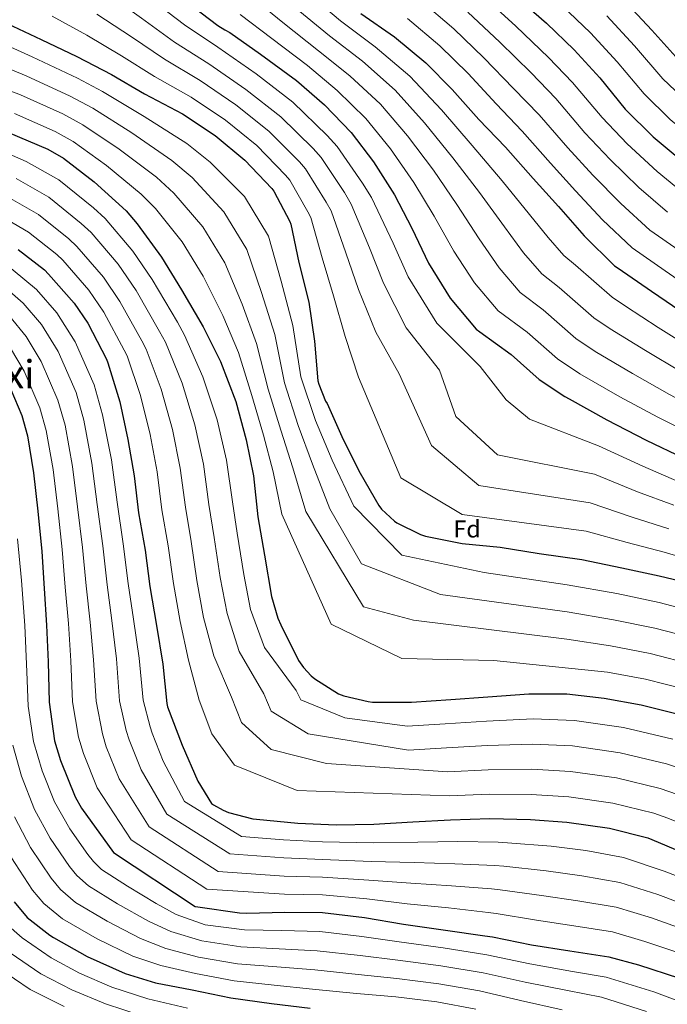
# Model space of a CAD drawing. Extents: x 641335 to 648243, y 743972 to 748742.
# Drawn here: x 643772 to 644037, y 746519 to 746922 of the extents above; entities that cross this region are included whole.
import ezdxf
from ezdxf.enums import TextEntityAlignment as Align

# ---------------------------------------------------------------- set-up
doc = ezdxf.new("R2010")
doc.units = 0
doc.header["$MEASUREMENT"] = 0
for name, color, linetype in [('Nivel 37', 7, 'Continuous'), ('Nivel 4', 7, 'Continuous'), ('Nivel 45', 7, 'Continuous'), ('Nivel 5', 7, 'Continuous')]:
    doc.layers.add(name, color=color, linetype=linetype)
doc.styles.add('Style-arial', font='arial.shx', dxfattribs={"bigfont": 'arialbig.shx'})
doc.styles.add('Style-times', font='times.shx', dxfattribs={"bigfont": 'timesbig.shx'})

msp = doc.modelspace()

# ---------------------------------------------------------------- linework, layer by layer
at = {"layer": 'Nivel 4', "color": 30, "linetype": 'Continuous', "lineweight": 30, "flags": 128}
for points, elevation in [([(643839.547, 746929.99), (643853.179, 746919.526), (643856.123, 746917.83), (643858.107, 746916.678), (643870.779, 746907.75), (643885.467, 746896.966), (643896.923, 746886.982), (643907.835, 746875.654), (643916.987, 746863.686), (643925.627, 746850.118), (643932.699, 746836.582), (643939.643, 746822.15), (643948.443, 746807.878), (643959.163, 746795.142), (643960.603, 746794.022), (643973.499, 746784.774), (643984.987, 746774.566), (643995.387, 746767.558), (643997.211, 746766.63), (644012.667, 746758.022), (644028.731, 746749.734), (644044.251, 746742.246)], 1125), ([(643975.448, 746931.38), (643987.928, 746920.468), (643999.32, 746909.62), (644009.784, 746898.164), (644020.152, 746885.268), (644031.672, 746873.908), (644043.96, 746863.668)], 1175), ([(643911.866, 746924.516), (643925.658, 746914.884), (643938.426, 746904.26), (643949.242, 746893.348), (643960.154, 746881.06), (643971.162, 746869.668), (643982.458, 746856.868), (643992.794, 746845.444), (644003.418, 746833.412), (644015.77, 746821.156), (644017.242, 746820.068), (644030.938, 746810.724), (644045.626, 746800.804)], 1150), ([(643766.926, 746920.415), (643780.846, 746913.855), (643795.502, 746906.911), (643809.71, 746899.423), (643823.214, 746891.615), (643838.766, 746883.391), (643852.142, 746874.463), (643864.238, 746864.415), (643875.342, 746852.831), (643876.206, 746851.615), (643882.734, 746839.263), (643883.118, 746838.111), (643886.382, 746822.399), (643890.51, 746806.175), (643892.814, 746790.271), (643894.286, 746773.919), (643894.606, 746772.639), (643897.422, 746765.663), (643898.03, 746764.639), (643904.654, 746749.951), (643911.598, 746736.127), (643919.214, 746722.847), (643920.366, 746721.439), (643925.614, 746716.511)], 1100), ([(643767.439, 746875.703), (643783.567, 746868.919), (643789.935, 746865.175), (643802.543, 746855.511), (643815.663, 746843.639), (643820.207, 746838.263), (643830.095, 746824.663), (643838.287, 746811.319), (643847.247, 746796.055), (643854.287, 746781.879), (643860.559, 746765.463), (643864.911, 746749.815), (643867.823, 746735.095), (643869.679, 746718.295), (643872.399, 746702.615), (643875.183, 746685.559), (643877.839, 746676.695), (643879.055, 746673.975), (643886.319, 746659.415), (643888.335, 746656.567), (643891.471, 746653.175), (643892.975, 746651.927), (643902.639, 746645.783), (643904.943, 746644.919), (643914.863, 746642.551), (643916.655, 746642.359), (643932.591, 746642.359), (643948.687, 746643.415), (643963.951, 746644.567), (643980.719, 746645.783), (643996.271, 746645.751), (644011.599, 746643.927), (644026.671, 746641.239), (644043.151, 746637.111)], 1075), ([(643771.461, 746827.838), (643782.181, 746819.39), (643783.877, 746817.662), (643794.373, 746805.79), (643799.909, 746797.598), (643807.621, 746782.814), (643808.165, 746781.31), (643813.029, 746765.31), (643816.389, 746749.982), (643818.917, 746735.038), (643820.677, 746719.966), (643823.461, 746704.67), (643825.381, 746689.694), (643828.133, 746673.694), (643830.757, 746657.854), (643832.357, 746641.79), (643832.677, 746640.446), (643838.661, 746624.734), (643844.997, 746609.982), (643850.693, 746600.862), (643851.525, 746600.222), (643855.365, 746598.046), (643857.669, 746597.118), (643867.621, 746594.526), (643869.093, 746594.366), (643886.021, 746592.798), (643901.797, 746592.062), (643917.189, 746592.286), (643933.157, 746593.246), (643948.613, 746594.11), (643964.741, 746594.686), (643981.317, 746594.206), (643996.325, 746593.118), (644013.701, 746590.654), (644029.413, 746586.686), (644033.733, 746584.958), (644047.909, 746578.91)], 1050), ([(643766.883, 746773.972), (643772.931, 746759.732), (643775.235, 746751.476), (643777.731, 746736.308), (643779.523, 746720.564), (643781.123, 746704.02), (643782.019, 746688.916), (643783.075, 746673.876), (643783.715, 746658.836), (643784.067, 746642.292), (643786.339, 746626.548), (643788.739, 746618.484), (643794.755, 746603.604), (643797.379, 746598.932), (643810.499, 746580.724), (643843.907, 746558.58), (643845.027, 746558.452), (643862.179, 746555.988), (643865.187, 746555.956), (643880.643, 746556.244), (643896.067, 746556.212), (643913.347, 746554.132)], 1025), ([(643925.614, 746716.511), (643926.638, 746715.807), (643936.238, 746711.007), (643938.382, 746710.367), (643953.422, 746707.327), (643968.91, 746705.791), (643984.942, 746703.295), (644002.478, 746700.735), (644018.798, 746697.375), (644034.062, 746694.143), (644048.942, 746690.527)], 1100), ([(643769.711, 746560.499), (643775.151, 746554.067), (643784.335, 746546.835), (643785.903, 746545.971), (643799.663, 746538.099), (643815.215, 746531.155), (643827.759, 746527.411), (643842.735, 746524.467), (643858.511, 746521.267), (643875.247, 746518.899), (643891.023, 746516.915)], 1000), ([(643913.347, 746554.132), (643929.347, 746551.348), (643946.563, 746548.98), (643962.595, 746546.644), (643965.763, 746546.132), (643981.827, 746542.932), (643997.443, 746540.404), (644013.539, 746538.036), (644025.603, 746534.708), (644042.435, 746529.268), (644057.251, 746523.412), (644071.459, 746516.468)], 1025)]:
    msp.add_lwpolyline(points, dxfattribs=dict(at, elevation=elevation))
at = {"layer": 'Nivel 5', "color": 30, "linetype": 'Continuous', "lineweight": 0, "flags": 128}
for points, elevation in [([(643767.832, 746979.554), (643779.324, 746968.122), (643789.356, 746959.192), (643798.732, 746951.807), (643811.874, 746941.465), (643825.975, 746930.285), (643839.524, 746919.825), (643853.175, 746910.638), (643868.974, 746899.681), (643883.918, 746888.106), (643898.001, 746874.552), (643902.13, 746870.034), (643912.545, 746855.018), (643916.216, 746849.144), (643925.032, 746830.428), (643931.297, 746816.553), (643943.048, 746797.549), (643960.701, 746779.897), (643971.38, 746766.157), (643980.911, 746758.23), (644009.278, 746747.317)], 1120), ([(643754.766, 746974.633), (643772.961, 746958.083), (643783.748, 746949.498), (643794.26, 746942.319), (643807.781, 746932.827), (643821.909, 746922.569), (643835.447, 746912.772), (643849.573, 746903.826), (643864.766, 746893.377), (643878.998, 746882.183), (643892.336, 746869.122), (643895.649, 746865.429), (643905.092, 746851.079), (643907.942, 746846.386), (643915.369, 746828.421), (643921.1, 746813.958), (643930.489, 746795.729), (643944.097, 746778.403), (643950.845, 746759.35)], 1115), ([(643866.744, 746931.553), (643879.926, 746920.733), (643894.469, 746909.227), (643907.318, 746898.91), (643919.879, 746887.256), (643930.946, 746874.36), (643941.581, 746860.277), (643951.223, 746846.26), (643960.329, 746832.103), (643968.521, 746820.258), (643977.087, 746810.229), (643986.626, 746803.079), (643999.925, 746791.378), (644007.836, 746786.033), (644023.196, 746776.928), (644038.32, 746768.319), (644053.093, 746760.573), (644067.898, 746753.62)], 1135), ([(643889.073, 746933.716), (643903.471, 746921.488), (643917.713, 746910.838), (643931.924, 746898.858), (643944.905, 746885.035), (643957.534, 746870.436), (643969.746, 746855.938), (643981.014, 746842.056), (643988.598, 746832.637), (643995.012, 746825.316), (643999.753, 746821.384), (644014.864, 746808.189), (644020.285, 746804.508), (644033.725, 746795.833), (644047.909, 746786.904)], 1145), ([(643936.177, 746929.946), (643949.971, 746918.135), (643962.31, 746906.3), (643974.468, 746893.772), (643984.898, 746882.941), (643996.62, 746869.366), (644006.926, 746858.23), (644018.343, 746846.591), (644030.267, 746835.766), (644042.276, 746827.343)], 1160), ([(643961.516, 746932.01), (643975.377, 746919.253), (643988.783, 746906.483), (643998.635, 746896.214), (644010.783, 746881.865), (644021.057, 746871.015), (644033.268, 746859.77), (644044.764, 746850.377), (644053.614, 746843.962), (644067.775, 746833.598), (644081.377, 746824.653), (644091.91, 746819.003), (644103.124, 746813.823), (644118.464, 746806.771), (644132.204, 746800.226), (644146.41, 746794.099), (644162.45, 746788.272), (644177.494, 746784.152)], 1170), ([(644019.241, 746930.54), (644031.119, 746917.651), (644043.42, 746903.975)], 1190), ([(643884.5, 746927.224), (643898.97, 746915.357), (643912.516, 746904.874), (643925.902, 746893.057), (643937.925, 746879.698), (643949.557, 746865.357), (643960.484, 746851.099), (643970.671, 746837.079), (643978.559, 746826.447), (643986.05, 746817.773), (643993.189, 746812.231), (644007.395, 746799.783), (644014.061, 746795.27), (644028.461, 746786.38), (644043.114, 746777.612), (644057.514, 746769.736), (644072.153, 746762.811), (644088.017, 746755.41), (644104.678, 746747.894), (644117.399, 746743.019), (644130.069, 746738.625), (644141.308, 746735.378)], 1140), ([(643994.262, 746927.712), (644005.96, 746916.593), (644016.896, 746904.66), (644027.908, 746891.504), (644038.668, 746881.003), (644050.333, 746871.316), (644063.152, 746861.884), (644085.018, 746846.343), (644096.976, 746839.144), (644110.725, 746832.45), (644125.614, 746825.477), (644140.683, 746818.013), (644155.714, 746811.137), (644171.553, 746805.289), (644185.032, 746801.78), (644202.482, 746796.587), (644218.37, 746792.665), (644234.738, 746787.133), (644250.505, 746781.928), (644266.882, 746776.469), (644284.05, 746769.419), (644298.702, 746762.107), (644313.298, 746752.982)], 1180), ([(643785.317, 746923.343), (643799.595, 746915.55), (643813.776, 746907.138), (643827.292, 746898.667), (643842.368, 746890.203), (643856.35, 746880.768), (643869.158, 746870.338), (643881.007, 746858.261), (643882.687, 746856.22), (643890.187, 746843.202), (643891.393, 746840.869), (643896.044, 746824.406), (643900.707, 746808.769), (643905.372, 746792.09), (643910.89, 746775.414), (643928.233, 746734.248), (643953.357, 746719.186), (644004.178, 746712.38), (644020.939, 746707.772), (644036.099, 746703.764), (644051.106, 746699.431)], 1105), ([(643803.688, 746924.188), (643817.842, 746914.854), (643831.369, 746905.72), (643845.97, 746897.015), (643860.558, 746887.072), (643874.078, 746876.261), (643886.672, 746863.691), (643889.168, 746860.825), (643897.64, 746847.141), (643899.667, 746843.627), (643905.707, 746826.413), (643910.904, 746811.364), (643917.931, 746793.91), (643927.494, 746776.908), (643940.795, 746747.426), (643960.266, 746731.11), (644005.878, 746724.026), (644023.079, 746718.17), (644038.136, 746713.385)], 1110), ([(643862.426, 746924.116), (643875.353, 746914.241), (643889.968, 746903.096), (643902.121, 746892.946), (643913.857, 746881.455), (643923.966, 746869.023), (643933.604, 746855.198), (643941.961, 746841.421), (643949.986, 746827.126), (643958.482, 746814.068), (643968.125, 746802.686), (643980.062, 746793.926), (643992.456, 746782.972), (644001.612, 746776.795), (644017.932, 746767.475), (644033.525, 746759.027), (644048.672, 746751.409), (644063.642, 746744.429), (644078.616, 746737.013), (644094.793, 746728.961), (644109.338, 746723.154), (644123.118, 746718.404), (644136.763, 746715.103), (644148.23, 746713.653)], 1130), ([(643930.918, 746922.415), (643944.199, 746911.197), (643955.776, 746899.824), (643967.311, 746887.416), (643978.03, 746876.305), (643989.539, 746863.117), (643999.86, 746851.837), (644010.881, 746840.001), (644023.018, 746828.461), (644036.607, 746819.033), (644051.163, 746809.002)], 1155), ([(643955.744, 746925.072), (643968.843, 746912.777), (643981.626, 746900.127), (643991.767, 746889.578), (644003.702, 746875.616), (644013.991, 746864.622), (644025.806, 746853.18), (644037.515, 746843.072)], 1165), ([(644012.6, 746923.566), (644024.007, 746911.156), (644035.664, 746897.739), (644045.664, 746888.098)], 1185), ([(643762.274, 746913.344), (643777.191, 746906.684), (643795.765, 746897.917), (643805.97, 746892.449), (643823.066, 746882.286), (643840.563, 746871.157), (643850.15, 746863.572), (643864.156, 746849.427), (643873.99, 746833.237), (643879.152, 746814.783), (643883.947, 746796.609), (643887.232, 746775.654), (643893.205, 746757.685), (643900.055, 746741.471), (643908.91, 746722.629), (643928.69, 746702.533), (643962.451, 746695.473), (643996.363, 746690.449), (644016.703, 746686.821), (644034.151, 746683.181), (644053.426, 746678.132)], 1095), ([(643759.397, 746905.246), (643774.753, 746898.939), (643792.715, 746890.667), (643801.961, 746885.63), (643817.935, 746875.592), (643834.338, 746864.277), (643842.664, 746857.245), (643855.641, 746843.236), (643865.064, 746827.758), (643871.176, 746810.101), (643876.532, 746792.926), (643880.564, 746773.106), (643886.132, 746755.717), (643891.997, 746739.877), (643899.102, 746721.546), (643912.075, 746699.012), (643944.463, 746686.42), (643996.34, 746679.275), (644015.427, 746676.097), (644032.281, 746672.696), (644050.857, 746667.877)], 1090), ([(643756.521, 746897.147), (643772.315, 746891.193), (643789.666, 746883.418), (643797.953, 746878.812), (643812.805, 746868.899), (643828.113, 746857.398), (643835.179, 746850.917), (643847.125, 746837.045), (643856.139, 746822.278), (643863.199, 746805.419), (643869.117, 746789.244), (643873.895, 746770.559), (643879.058, 746753.75), (643883.939, 746738.283), (643889.295, 746720.462), (643912.988, 746681.353), (643933.401, 746675.862), (643996.317, 746668.1), (644014.151, 746665.374), (644030.411, 746662.21), (644048.289, 746657.621)], 1085), ([(643769.877, 746883.448), (643786.616, 746876.168), (643793.944, 746871.993), (643807.674, 746862.205), (643821.888, 746850.518), (643827.693, 746844.59), (643838.61, 746830.854), (643847.213, 746816.799), (643855.223, 746800.737), (643861.702, 746785.561), (643867.227, 746768.011), (643871.985, 746751.782), (643875.881, 746736.689), (643879.487, 746719.379), (643899.64, 746674.293), (643928.69, 746660.172), (643966.376, 746659.388), (644012.875, 746654.65), (644028.541, 746651.725), (644045.72, 746647.366)], 1080), ([(643767.874, 746866.773), (643774.679, 746863.862), (643788.103, 746856.28), (643802.255, 746844.863), (643807.092, 746840.447), (643818.451, 746827.077), (643826.371, 746815.481), (643836.651, 746797.957), (643839.635, 746792.693), (643847.138, 746775.679), (643852.941, 746757.995), (643856.783, 746741.444), (643859.234, 746724.468), (643861.137, 746711.528), (643863.877, 746694.629), (643866.633, 746680.316), (643872.389, 746664.751), (643885.311, 746647.064), (643887.233, 746643.233), (643905.303, 746635.884), (643930.795, 746632.536), (643946.416, 746633.406), (643963.318, 746634.531), (643982.511, 746635.464), (643999.351, 746634.859), (644019.554, 746631.928), (644039.648, 746627.215)], 1070), ([(643770.538, 746856.808), (643783.943, 746849.169), (643797.236, 746838.495), (643801.288, 746834.751), (643812.431, 746821.755), (643819.756, 746811.01), (643829.393, 746794.171), (643831.768, 746789.847), (643838.611, 746773.087), (643843.803, 746755.992), (643847.317, 746739.842), (643849.595, 746723.343), (643851.718, 746709.813), (643854.253, 746693.395), (643857.008, 746678.66), (643861.981, 746663.027), (643872.073, 746645.746), (643875.09, 746638.608), (643890.227, 746629.408), (643931.385, 746622.714), (643946.965, 746623.582), (643963.674, 746624.57), (643982.213, 746625.15), (643998.595, 746624.424), (644018.091, 746621.61), (644037.089, 746617.083), (644045.485, 746614.338)], 1065), ([(643766.398, 746849.754), (643779.782, 746842.059), (643792.218, 746832.126), (643795.485, 746829.054), (643806.412, 746816.434), (643813.14, 746806.54), (643822.136, 746790.386), (643823.9, 746787.002), (643830.083, 746770.494), (643834.665, 746753.988), (643837.85, 746738.241), (643839.955, 746722.217), (643842.299, 746708.099), (643844.629, 746692.162), (643847.383, 746677.005), (643851.573, 746661.302), (643858.834, 746644.427), (643862.947, 746633.984), (643875.15, 746622.933), (643897.747, 746617.152), (643947.515, 746613.758), (643964.029, 746614.608), (643981.914, 746614.835), (643997.838, 746613.988), (644016.627, 746611.291), (644034.531, 746606.95), (644041.568, 746604.545)], 1060), ([(643762.257, 746842.7), (643775.622, 746834.948), (643787.199, 746825.758), (643789.681, 746823.358), (643800.392, 746811.112), (643806.525, 746802.069), (643814.878, 746786.6), (643816.033, 746784.156), (643821.556, 746767.902), (643825.527, 746751.985), (643828.384, 746736.639), (643830.316, 746721.092), (643832.88, 746706.384), (643835.005, 746690.928), (643837.758, 746675.349), (643841.165, 746659.578), (643845.596, 746643.109), (643850.804, 746629.359), (643860.074, 746616.457), (643885.687, 746606.106), (643948.064, 746603.934), (643964.385, 746604.647), (643981.616, 746604.521)], 1055), ([(643764.548, 746823.304), (643778.985, 746811.394), (643787.285, 746801.826), (643794.832, 746789.943), (643802.543, 746772.309), (643806.013, 746760.066)], 1045), ([(643760.012, 746817.379), (643773.464, 746805.838), (643780.969, 746796.991), (643787.845, 746785.95), (643795.14, 746769.165)], 1040), ([(643767.942, 746800.283), (643774.652, 746792.155)], 1035), ([(643774.652, 746792.155), (643780.857, 746781.958), (643787.737, 746766.02), (643790.624, 746755.771), (643793.676, 746738.932), (643795.741, 746722.41), (643797.812, 746705.634), (643799.273, 746689.94), (643800.871, 746675.126), (643802.335, 746659.628), (643803.322, 746642.702), (643805.915, 746629.373), (643807.53, 746624.076), (643812.812, 746610.904), (643825.056, 746591.214), (643853.435, 746572.954), (643880.366, 746571.09), (643896.097, 746570.658), (643915.186, 746569.412), (643932.277, 746568.186), (643949.054, 746567.092), (643965.387, 746565.805), (643968.885, 746565.451), (643985.851, 746563.135), (644000.77, 746560.954), (644016.527, 746558.345), (644030.906, 746553.933), (644048.389, 746547.691)], 1035), ([(643768.336, 746787.32), (643773.87, 746777.965), (643780.334, 746762.876), (643782.93, 746753.623), (643785.703, 746737.62), (643787.632, 746721.487), (643789.467, 746704.827), (643790.646, 746689.428), (643791.973, 746674.501), (643793.025, 746659.232), (643793.695, 746642.497), (643796.127, 746627.961), (643798.134, 746621.28), (643803.783, 746607.254), (643817.778, 746585.969), (643848.671, 746565.767), (643880.505, 746563.667), (643896.082, 746563.435), (643914.267, 746561.772), (643930.812, 746559.767), (643947.809, 746558.036), (643963.991, 746556.224), (643967.324, 746555.792), (643983.839, 746553.034), (643999.106, 746550.679), (644015.033, 746548.191), (644028.255, 746544.32), (644045.412, 746538.479)], 1030), ([(643795.14, 746769.165), (643798.319, 746757.918), (643801.648, 746740.243), (643803.85, 746723.333), (643806.156, 746706.441), (643807.899, 746690.451), (643809.768, 746675.75), (643811.646, 746660.025), (643812.95, 746642.906), (643815.704, 746630.786), (643816.925, 746626.873), (643821.84, 746614.555), (643832.335, 746596.458), (643858.198, 746580.141), (643880.228, 746578.514), (643896.112, 746577.88), (643916.106, 746577.051), (643933.741, 746576.604), (643950.3, 746576.147), (643966.783, 746575.385), (643970.447, 746575.111), (643987.864, 746573.237), (644002.433, 746571.23), (644018.021, 746568.5), (644033.558, 746563.545), (644051.366, 746556.902)], 1040), ([(643806.013, 746760.066), (643809.621, 746741.555), (643811.959, 746724.256), (643814.501, 746707.248), (643816.526, 746690.963), (643818.666, 746676.375), (643820.956, 746660.421), (643822.577, 746643.111), (643825.492, 746632.198), (643826.321, 746629.669), (643830.869, 746618.205), (643839.613, 746601.703), (643862.962, 746587.328), (643880.089, 746585.937), (643896.127, 746585.103), (643917.025, 746584.691), (643935.206, 746585.023), (643951.545, 746585.203), (643968.179, 746584.966), (643972.008, 746584.77), (643989.876, 746583.338), (644004.097, 746581.505), (644019.515, 746578.654), (644036.209, 746573.158), (644054.343, 746566.114)], 1045), ([(643950.845, 746759.35), (643967.803, 746743.661), (644007.578, 746735.671), (644025.22, 746728.567), (644040.174, 746723.006)], 1115), ([(644009.278, 746747.317), (644027.36, 746738.965), (644042.211, 746732.627)], 1120), ([(643771.18, 746709.185), (643772.781, 746692.167), (643774.117, 746673.705), (643774.933, 746654.792), (643775.563, 746640.637), (643777.725, 746626.154), (643781.213, 746614.165), (643786.245, 746601.437), (643792.621, 746590.498), (643800.026, 746579.893), (643802.269, 746577.003), (643805.541, 746573.765), (643816.191, 746566.989), (643828.016, 746559.825), (643836.106, 746555.377), (643847.983, 746551.165), (643864.141, 746549.024), (643879.474, 746548.773), (643894.977, 746548.353), (643912.275, 746546.367), (643927.517, 746544.103), (643945.541, 746541.65), (643963.449, 746538.849), (643981.147, 746535.196), (643998.633, 746532.038), (644012.408, 746529.683), (644031.881, 746523.701), (644049.017, 746517.223)], 1020), ([(643769.258, 746624.748), (643772.786, 746612.077), (643778.08, 746598.418), (643784.549, 746586.662), (643792.447, 746575.044), (643795.49, 746571.269), (643800.239, 746567.032), (643812.059, 746559.767), (643824.816, 746552.657), (643834.019, 746548.385), (643846.671, 746544.49), (643862.734, 746542.085), (643878.417, 746541.305), (643893.988, 746540.493), (643911.522, 746538.564), (643927.065, 746536.618), (643944.68, 746534.298), (643961.975, 746531.429), (643979.192, 746527.666), (643996.499, 746524.161), (644010.518, 746521.539), (644028.979, 746515.66)], 1015), ([(643981.616, 746604.521), (643997.082, 746603.553), (644015.164, 746600.973), (644031.972, 746596.818), (644037.65, 746594.751), (644052.169, 746588.896), (644066.557, 746583.42), (644083.545, 746578.049), (644098.652, 746573.233), (644100.707, 746572.582), (644115.723, 746567.034), (644123.549, 746563.563), (644137.983, 746557.262), (644153.187, 746551.09), (644169.997, 746543.343), (644184.122, 746536.065), (644198.127, 746526.564), (644211.68, 746517.784)], 1055), ([(643769.914, 746595.4), (643776.478, 746582.827), (643784.869, 746570.196), (643788.71, 746565.535), (643794.938, 746560.3), (643807.927, 746552.544), (643821.615, 746545.49), (643831.933, 746541.394), (643845.359, 746537.816), (643861.326, 746535.145), (643877.361, 746533.836), (643893, 746532.634), (643910.769, 746530.761), (643926.614, 746529.133), (643943.818, 746526.947), (643960.5, 746524.01), (643977.237, 746520.135), (643994.364, 746516.285)], 1010), ([(643768.406, 746578.991), (643777.29, 746565.347), (643781.931, 746559.801), (643789.636, 746553.567), (643803.795, 746545.322), (643818.415, 746538.322), (643829.846, 746534.402), (643844.047, 746531.141), (643859.919, 746528.206), (643876.304, 746526.368), (643892.011, 746524.774), (643910.016, 746522.958), (643926.162, 746521.648), (643942.957, 746519.595), (643959.026, 746516.59)], 1005), ([(643766.332, 746551.7), (643772.991, 746545.77), (643785.001, 746537.53), (643796.497, 746531.328), (643809.863, 746525.545), (643824.494, 746520.76), (643840.843, 746516.998)], 995), ([(643768.156, 746539.58), (643780.66, 746531.055), (643793.402, 746524.516), (643807.242, 746518.715), (643822.216, 746513.814)], 990), ([(643763.322, 746533.389), (643776.319, 746524.581), (643790.307, 746517.704)], 985)]:
    msp.add_lwpolyline(points, dxfattribs=dict(at, elevation=elevation))

# ---------------------------------------------------------------- texts
at = {"layer": 'Nivel 37', "color": 92, "linetype": 'Continuous', "lineweight": 0, "style": 'Style-arial'}
msp.add_text('Fd', height=7, rotation=0.00742, dxfattribs=at).set_placement((643955.384, 746713.297, 1102.6), align=Align.MIDDLE_CENTER)
at = {"layer": 'Nivel 45', "color": 7, "linetype": 'Continuous', "lineweight": 0, "style": 'Style-times'}
msp.add_text('Pe%%241alutxi', height=11.5, dxfattribs=at).set_placement((643720.919, 746776.689, 1010), align=Align.MIDDLE_CENTER)

doc.saveas('drawing.dxf')
